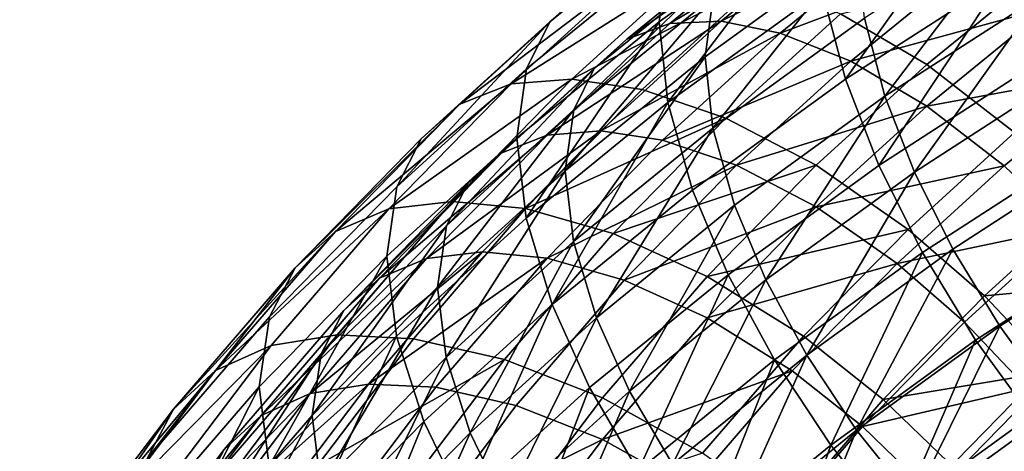
# Model space of a CAD drawing. Units: metres. Extents: x -4.63 to 2.42, y -0.17 to 3.06.
# Drawn here: x -1.47 to -1.43, y 1.15 to 1.17 of the extents above; entities that cross this region are included whole.
import ezdxf

# ---------------------------------------------------------------- set-up
doc = ezdxf.new("R2010")
doc.units = ezdxf.units.M
doc.linetypes.add('AUSGEZOGEN', pattern=[0])
doc.layers.add('Text Allgemein', color=7, linetype='AUSGEZOGEN', lineweight=25)
doc.layers.add('Vorh. Geländer', color=254, linetype='AUSGEZOGEN', lineweight=13)
doc.styles.add('ARIAL', font='ARIAL.TTF')

msp = doc.modelspace()

# ---------------------------------------------------------------- linework, layer by layer
at = {"layer": 'Vorh. Geländer', "color": 9, "linetype": 'AUSGEZOGEN', "lineweight": 25, "transparency": 33554687}
for points in [[(-1.433818, 1.182882, 1.06014), (-1.440966, 1.177691, 1.055785), (-1.441384, 1.174511, 1.060222), (-1.434212, 1.17972, 1.064592)], [(-1.43832, 1.181286, 1.047403), (-1.444747, 1.176053, 1.043012), (-1.446455, 1.174512, 1.04721), (-1.43994, 1.179817, 1.051662)], [(-1.417758, 1.181007, 1.079117), (-1.425452, 1.17658, 1.075401), (-1.424002, 1.172519, 1.07741)], [(-1.431865, 1.180795, 1.059228), (-1.438889, 1.175695, 1.054948), (-1.439258, 1.17289, 1.058862), (-1.432212, 1.178007, 1.063155)], [(-1.426458, 1.180732, 1.072416), (-1.433833, 1.175961, 1.068412), (-1.432758, 1.171854, 1.071436)], [(-1.426458, 1.180732, 1.072416), (-1.432758, 1.171854, 1.071436), (-1.425452, 1.17658, 1.075401)], [(-1.43994, 1.179817, 1.051662), (-1.446455, 1.174512, 1.04721), (-1.447537, 1.17234, 1.051294), (-1.440966, 1.177691, 1.055785)], [(-1.434212, 1.17972, 1.064592), (-1.441384, 1.174511, 1.060222), (-1.440981, 1.170771, 1.064057)], [(-1.434212, 1.17972, 1.064592), (-1.440981, 1.170771, 1.064057), (-1.433833, 1.175961, 1.068412)], [(-1.434662, 1.179518, 1.043847), (-1.440889, 1.174447, 1.039591), (-1.442886, 1.17371, 1.043231)], [(-1.434662, 1.179518, 1.043847), (-1.442886, 1.17371, 1.043231), (-1.436556, 1.178865, 1.047557)], [(-1.432412, 1.179513, 1.040368), (-1.440889, 1.174447, 1.039591), (-1.434662, 1.179518, 1.043847)], [(-1.432412, 1.179513, 1.040368), (-1.438516, 1.174542, 1.036197), (-1.440889, 1.174447, 1.039591)], [(-1.429819, 1.178855, 1.037137), (-1.438516, 1.174542, 1.036197), (-1.432412, 1.179513, 1.040368)], [(-1.42463, 1.179381, 1.070458), (-1.431878, 1.174692, 1.066524), (-1.430929, 1.17107, 1.069191)], [(-1.42463, 1.179381, 1.070458), (-1.430929, 1.17107, 1.069191), (-1.423743, 1.175719, 1.073091)], [(-1.436556, 1.178865, 1.047557), (-1.442886, 1.17371, 1.043231), (-1.444393, 1.172351, 1.046934), (-1.437984, 1.177569, 1.051313)], [(-1.429819, 1.178855, 1.037137), (-1.435782, 1.173999, 1.033062), (-1.438516, 1.174542, 1.036197)], [(-1.426721, 1.177407, 1.034065), (-1.435782, 1.173999, 1.033062), (-1.429819, 1.178855, 1.037137)], [(-1.432212, 1.178007, 1.063155), (-1.439258, 1.17289, 1.058862), (-1.438903, 1.169591, 1.062243)], [(-1.432212, 1.178007, 1.063155), (-1.438903, 1.169591, 1.062243), (-1.431878, 1.174692, 1.066524)], [(-1.440966, 1.177691, 1.055785), (-1.447537, 1.17234, 1.051294), (-1.447978, 1.169141, 1.055716), (-1.441384, 1.174511, 1.060222)], [(-1.437984, 1.177569, 1.051313), (-1.444393, 1.172351, 1.046934), (-1.445347, 1.170436, 1.050536)], [(-1.437984, 1.177569, 1.051313), (-1.445347, 1.170436, 1.050536), (-1.438889, 1.175695, 1.054948)], [(-1.426721, 1.177407, 1.034065), (-1.432515, 1.172689, 1.030106), (-1.435782, 1.173999, 1.033062)], [(-1.423382, 1.175183, 1.031545), (-1.432515, 1.172689, 1.030106), (-1.426721, 1.177407, 1.034065)], [(-1.439792, 1.176996, 1.035036), (-1.445428, 1.171861, 1.030727), (-1.448246, 1.171637, 1.034478)], [(-1.439792, 1.176996, 1.035036), (-1.448246, 1.171637, 1.034478), (-1.442482, 1.176888, 1.038885)], [(-1.436691, 1.176381, 1.031481), (-1.445428, 1.171861, 1.030727), (-1.439792, 1.176996, 1.035036)], [(-1.423382, 1.177111, 1.029246), (-1.428994, 1.172542, 1.025412), (-1.432986, 1.174895, 1.028129)], [(-1.419524, 1.17379, 1.02723), (-1.424925, 1.169392, 1.02354), (-1.428994, 1.172542, 1.025412), (-1.423382, 1.177111, 1.029246)], [(-1.442482, 1.176888, 1.038885), (-1.448246, 1.171637, 1.034478), (-1.450618, 1.170704, 1.038524)], [(-1.442482, 1.176888, 1.038885), (-1.450618, 1.170704, 1.038524), (-1.444747, 1.176053, 1.043012)], [(-1.425452, 1.17658, 1.075401), (-1.432758, 1.171854, 1.071436), (-1.431206, 1.167859, 1.073499)], [(-1.425452, 1.17658, 1.075401), (-1.431206, 1.167859, 1.073499), (-1.424002, 1.172519, 1.07741)], [(-1.444747, 1.176053, 1.043012), (-1.450618, 1.170704, 1.038524), (-1.452407, 1.16909, 1.042661), (-1.446455, 1.174512, 1.04721)], [(-1.436691, 1.176381, 1.031481), (-1.442181, 1.171379, 1.027284), (-1.445428, 1.171861, 1.030727)], [(-1.432986, 1.174895, 1.028129), (-1.438301, 1.170053, 1.024066), (-1.442181, 1.171379, 1.027284), (-1.436691, 1.176381, 1.031481)], [(-1.438889, 1.175695, 1.054948), (-1.445347, 1.170436, 1.050536), (-1.445736, 1.167615, 1.054435)], [(-1.438889, 1.175695, 1.054948), (-1.445736, 1.167615, 1.054435), (-1.439258, 1.17289, 1.058862)], [(-1.433833, 1.175961, 1.068412), (-1.440981, 1.170771, 1.064057), (-1.439838, 1.166713, 1.067122), (-1.432758, 1.171854, 1.071436)], [(-1.423743, 1.175719, 1.073091), (-1.430929, 1.17107, 1.069191), (-1.429561, 1.167547, 1.07101)], [(-1.423743, 1.175719, 1.073091), (-1.429561, 1.167547, 1.07101), (-1.422464, 1.172137, 1.074862)], [(-1.423382, 1.175183, 1.031545), (-1.428994, 1.170613, 1.02771), (-1.432515, 1.172689, 1.030106)], [(-1.41998, 1.172254, 1.029766), (-1.428994, 1.170613, 1.02771), (-1.423382, 1.175183, 1.031545)], [(-1.431878, 1.174692, 1.066524), (-1.438903, 1.169591, 1.062243), (-1.437894, 1.166013, 1.064947), (-1.430929, 1.17107, 1.069191)], [(-1.428994, 1.172542, 1.025412), (-1.434119, 1.167872, 1.021494), (-1.438301, 1.170053, 1.024066), (-1.432986, 1.174895, 1.028129)], [(-1.446455, 1.174512, 1.04721), (-1.452407, 1.16909, 1.042661), (-1.45354, 1.166871, 1.046705)], [(-1.446455, 1.174512, 1.04721), (-1.45354, 1.166871, 1.046705), (-1.447537, 1.17234, 1.051294)], [(-1.440889, 1.174447, 1.039591), (-1.446578, 1.169264, 1.035243), (-1.448669, 1.168441, 1.038811), (-1.442886, 1.17371, 1.043231)], [(-1.441384, 1.174511, 1.060222), (-1.447978, 1.169141, 1.055716), (-1.447554, 1.165419, 1.059566)], [(-1.441384, 1.174511, 1.060222), (-1.447554, 1.165419, 1.059566), (-1.440981, 1.170771, 1.064057)], [(-1.438516, 1.174542, 1.036197), (-1.444093, 1.169461, 1.031934), (-1.446578, 1.169264, 1.035243)], [(-1.438516, 1.174542, 1.036197), (-1.446578, 1.169264, 1.035243), (-1.440889, 1.174447, 1.039591)], [(-1.435782, 1.173999, 1.033062), (-1.444093, 1.169461, 1.031934), (-1.438516, 1.174542, 1.036197)], [(-1.442886, 1.17371, 1.043231), (-1.448669, 1.168441, 1.038811), (-1.450247, 1.167017, 1.042459), (-1.444393, 1.172351, 1.046934)], [(-1.435782, 1.173999, 1.033062), (-1.441229, 1.169037, 1.028898), (-1.444093, 1.169461, 1.031934)], [(-1.432515, 1.172689, 1.030106), (-1.441229, 1.169037, 1.028898), (-1.435782, 1.173999, 1.033062)], [(-1.439258, 1.17289, 1.058862), (-1.445736, 1.167615, 1.054435), (-1.445361, 1.164332, 1.05783)], [(-1.439258, 1.17289, 1.058862), (-1.445361, 1.164332, 1.05783), (-1.438903, 1.169591, 1.062243)], [(-1.447537, 1.17234, 1.051294), (-1.45354, 1.166871, 1.046705), (-1.454002, 1.163654, 1.051111), (-1.447978, 1.169141, 1.055716)], [(-1.444393, 1.172351, 1.046934), (-1.450247, 1.167017, 1.042459), (-1.451246, 1.165061, 1.046026)], [(-1.444393, 1.172351, 1.046934), (-1.451246, 1.165061, 1.046026), (-1.445347, 1.170436, 1.050536)], [(-1.432515, 1.172689, 1.030106), (-1.437807, 1.167867, 1.02606), (-1.441229, 1.169037, 1.028898)], [(-1.428994, 1.170613, 1.02771), (-1.437807, 1.167867, 1.02606), (-1.432515, 1.172689, 1.030106)], [(-1.424925, 1.169392, 1.02354), (-1.429858, 1.164898, 1.019768), (-1.434119, 1.167872, 1.021494), (-1.428994, 1.172542, 1.025412)], [(-1.424002, 1.172519, 1.07741), (-1.431206, 1.167859, 1.073499), (-1.429194, 1.163822, 1.074811), (-1.422121, 1.168397, 1.07865)], [(-1.422464, 1.172137, 1.074862), (-1.429561, 1.167547, 1.07101), (-1.427787, 1.163986, 1.072167), (-1.420806, 1.168502, 1.075956)], [(-1.41998, 1.172254, 1.029766), (-1.425405, 1.167836, 1.026059), (-1.428994, 1.170613, 1.02771)], [(-1.417152, 1.169277, 1.028935), (-1.422423, 1.164985, 1.025333), (-1.425405, 1.167836, 1.026059), (-1.41998, 1.172254, 1.029766)], [(-1.448246, 1.171637, 1.034478), (-1.453909, 1.165843, 1.029617), (-1.456386, 1.164802, 1.033572)], [(-1.448246, 1.171637, 1.034478), (-1.456386, 1.164802, 1.033572), (-1.450618, 1.170704, 1.038524)], [(-1.445428, 1.171861, 1.030727), (-1.450966, 1.166195, 1.025972), (-1.453909, 1.165843, 1.029617)], [(-1.445428, 1.171861, 1.030727), (-1.453909, 1.165843, 1.029617), (-1.448246, 1.171637, 1.034478)], [(-1.442181, 1.171379, 1.027284), (-1.447575, 1.165861, 1.022654), (-1.450966, 1.166195, 1.025972), (-1.445428, 1.171861, 1.030727)], [(-1.432758, 1.171854, 1.071436), (-1.439838, 1.166713, 1.067122), (-1.438188, 1.162788, 1.069245), (-1.431206, 1.167859, 1.073499)], [(-1.438301, 1.170053, 1.024066), (-1.447575, 1.165861, 1.022654), (-1.442181, 1.171379, 1.027284)], [(-1.430929, 1.17107, 1.069191), (-1.437894, 1.166013, 1.064947), (-1.436439, 1.162551, 1.066819)], [(-1.430929, 1.17107, 1.069191), (-1.436439, 1.162551, 1.066819), (-1.429561, 1.167547, 1.07101)], [(-1.450618, 1.170704, 1.038524), (-1.456386, 1.164802, 1.033572), (-1.458255, 1.163107, 1.037641)], [(-1.450618, 1.170704, 1.038524), (-1.458255, 1.163107, 1.037641), (-1.452407, 1.16909, 1.042661)], [(-1.440981, 1.170771, 1.064057), (-1.447554, 1.165419, 1.059566), (-1.446348, 1.161412, 1.062674)], [(-1.440981, 1.170771, 1.064057), (-1.446348, 1.161412, 1.062674), (-1.439838, 1.166713, 1.067122)], [(-1.428994, 1.170613, 1.02771), (-1.434119, 1.165944, 1.023792), (-1.437807, 1.167867, 1.02606)], [(-1.425405, 1.167836, 1.026059), (-1.434119, 1.165944, 1.023792), (-1.428994, 1.170613, 1.02771)], [(-1.445347, 1.170436, 1.050536), (-1.451246, 1.165061, 1.046026), (-1.451653, 1.162224, 1.049911)], [(-1.445347, 1.170436, 1.050536), (-1.451653, 1.162224, 1.049911), (-1.445736, 1.167615, 1.054435)], [(-1.438301, 1.170053, 1.024066), (-1.443523, 1.164711, 1.019583), (-1.447575, 1.165861, 1.022654)], [(-1.434119, 1.167872, 1.021494), (-1.443523, 1.164711, 1.019583), (-1.438301, 1.170053, 1.024066)], [(-1.446578, 1.169264, 1.035243), (-1.452167, 1.163546, 1.030445), (-1.454351, 1.162628, 1.033933)], [(-1.446578, 1.169264, 1.035243), (-1.454351, 1.162628, 1.033933), (-1.448669, 1.168441, 1.038811)], [(-1.444093, 1.169461, 1.031934), (-1.449571, 1.163856, 1.027231), (-1.452167, 1.163546, 1.030445)], [(-1.444093, 1.169461, 1.031934), (-1.452167, 1.163546, 1.030445), (-1.446578, 1.169264, 1.035243)], [(-1.441229, 1.169037, 1.028898), (-1.44658, 1.163561, 1.024304), (-1.449571, 1.163856, 1.027231), (-1.444093, 1.169461, 1.031934)], [(-1.438903, 1.169591, 1.062243), (-1.445361, 1.164332, 1.05783), (-1.444298, 1.160798, 1.060571)], [(-1.438903, 1.169591, 1.062243), (-1.444298, 1.160798, 1.060571), (-1.437894, 1.166013, 1.064947)], [(-1.421543, 1.166159, 1.022716), (-1.426317, 1.161811, 1.019067), (-1.429858, 1.164898, 1.019768), (-1.424925, 1.169392, 1.02354)], [(-1.452407, 1.16909, 1.042661), (-1.458255, 1.163107, 1.037641), (-1.459438, 1.160837, 1.041642), (-1.45354, 1.166871, 1.046705)], [(-1.447978, 1.169141, 1.055716), (-1.454002, 1.163654, 1.051111), (-1.453557, 1.159949, 1.054976), (-1.447554, 1.165419, 1.059566)], [(-1.437807, 1.167867, 1.02606), (-1.44658, 1.163561, 1.024304), (-1.441229, 1.169037, 1.028898)], [(-1.448669, 1.168441, 1.038811), (-1.454351, 1.162628, 1.033933), (-1.455999, 1.161133, 1.037521)], [(-1.448669, 1.168441, 1.038811), (-1.455999, 1.161133, 1.037521), (-1.450247, 1.167017, 1.042459)], [(-1.422121, 1.168397, 1.07865), (-1.429194, 1.163822, 1.074811), (-1.426728, 1.159762, 1.07536), (-1.419816, 1.164233, 1.079112)], [(-1.420806, 1.168502, 1.075956), (-1.427787, 1.163986, 1.072167), (-1.425612, 1.160406, 1.072651), (-1.418773, 1.164831, 1.076363)], [(-1.437807, 1.167867, 1.02606), (-1.443007, 1.162547, 1.021596), (-1.44658, 1.163561, 1.024304)], [(-1.434119, 1.167872, 1.021494), (-1.439156, 1.162719, 1.01717), (-1.443523, 1.164711, 1.019583)], [(-1.434119, 1.165944, 1.023792), (-1.443007, 1.162547, 1.021596), (-1.437807, 1.167867, 1.02606)], [(-1.429858, 1.164898, 1.019768), (-1.439156, 1.162719, 1.01717), (-1.434119, 1.167872, 1.021494)], [(-1.431206, 1.167859, 1.073499), (-1.438188, 1.162788, 1.069245), (-1.43605, 1.158843, 1.070634), (-1.429194, 1.163822, 1.074811)], [(-1.425405, 1.167836, 1.026059), (-1.430361, 1.163321, 1.02227), (-1.434119, 1.165944, 1.023792)], [(-1.422423, 1.164985, 1.025333), (-1.430361, 1.163321, 1.02227), (-1.425405, 1.167836, 1.026059)], [(-1.445736, 1.167615, 1.054435), (-1.451653, 1.162224, 1.049911), (-1.451261, 1.158957, 1.05332)], [(-1.445736, 1.167615, 1.054435), (-1.451261, 1.158957, 1.05332), (-1.445361, 1.164332, 1.05783)], [(-1.429561, 1.167547, 1.07101), (-1.436439, 1.162551, 1.066819), (-1.434553, 1.159073, 1.068044)], [(-1.429561, 1.167547, 1.07101), (-1.434553, 1.159073, 1.068044), (-1.427787, 1.163986, 1.072167)], [(-1.45354, 1.166871, 1.046705), (-1.459438, 1.160837, 1.041642), (-1.45992, 1.157598, 1.046031), (-1.454002, 1.163654, 1.051111)], [(-1.450247, 1.167017, 1.042459), (-1.455999, 1.161133, 1.037521), (-1.457042, 1.159131, 1.04105)], [(-1.450247, 1.167017, 1.042459), (-1.457042, 1.159131, 1.04105), (-1.451246, 1.165061, 1.046026)], [(-1.439838, 1.166713, 1.067122), (-1.446348, 1.161412, 1.062674), (-1.444608, 1.15756, 1.064858), (-1.438188, 1.162788, 1.069245)], [(-1.450966, 1.166195, 1.025972), (-1.456303, 1.160001, 1.020775), (-1.459366, 1.159509, 1.024302), (-1.453909, 1.165843, 1.029617)], [(-1.447575, 1.165861, 1.022654), (-1.452772, 1.159828, 1.017591), (-1.456303, 1.160001, 1.020775), (-1.450966, 1.166195, 1.025972)], [(-1.437894, 1.166013, 1.064947), (-1.444298, 1.160798, 1.060571), (-1.442764, 1.157401, 1.062497)], [(-1.437894, 1.166013, 1.064947), (-1.442764, 1.157401, 1.062497), (-1.436439, 1.162551, 1.066819)], [(-1.418399, 1.162549, 1.022671), (-1.426317, 1.161811, 1.019067), (-1.421543, 1.166159, 1.022716)], [(-1.453909, 1.165843, 1.029617), (-1.459366, 1.159509, 1.024302), (-1.461944, 1.158351, 1.028158)], [(-1.453909, 1.165843, 1.029617), (-1.461944, 1.158351, 1.028158), (-1.456386, 1.164802, 1.033572)], [(-1.443523, 1.164711, 1.019583), (-1.448554, 1.158871, 1.014682), (-1.452772, 1.159828, 1.017591), (-1.447575, 1.165861, 1.022654)], [(-1.434119, 1.165944, 1.023792), (-1.439156, 1.160791, 1.019468), (-1.443007, 1.162547, 1.021596)], [(-1.430361, 1.163321, 1.02227), (-1.439156, 1.160791, 1.019468), (-1.434119, 1.165944, 1.023792)], [(-1.451246, 1.165061, 1.046026), (-1.457042, 1.159131, 1.04105), (-1.457468, 1.156275, 1.04492)], [(-1.451246, 1.165061, 1.046026), (-1.457468, 1.156275, 1.04492), (-1.451653, 1.162224, 1.049911)], [(-1.447554, 1.165419, 1.059566), (-1.453557, 1.159949, 1.054976), (-1.452294, 1.155994, 1.058128), (-1.446348, 1.161412, 1.062674)], [(-1.456386, 1.164802, 1.033572), (-1.461944, 1.158351, 1.028158), (-1.463889, 1.156566, 1.032152)], [(-1.456386, 1.164802, 1.033572), (-1.463889, 1.156566, 1.032152), (-1.458255, 1.163107, 1.037641)], [(-1.439156, 1.162719, 1.01717), (-1.444008, 1.157086, 1.012444), (-1.448554, 1.158871, 1.014682), (-1.443523, 1.164711, 1.019583)], [(-1.429858, 1.164898, 1.019768), (-1.434706, 1.159939, 1.015607), (-1.439156, 1.162719, 1.01717)], [(-1.426317, 1.161811, 1.019067), (-1.431007, 1.157012, 1.015041), (-1.434706, 1.159939, 1.015607), (-1.429858, 1.164898, 1.019768)], [(-1.422423, 1.164985, 1.025333), (-1.427238, 1.160598, 1.021652), (-1.430361, 1.163321, 1.02227)], [(-1.41965, 1.161801, 1.025293), (-1.424334, 1.157534, 1.021712), (-1.427238, 1.160598, 1.021652), (-1.422423, 1.164985, 1.025333)], [(-1.418773, 1.164831, 1.076363), (-1.425612, 1.160406, 1.072651), (-1.423139, 1.156992, 1.072417)], [(-1.445361, 1.164332, 1.05783), (-1.451261, 1.158957, 1.05332), (-1.450148, 1.155469, 1.056099)], [(-1.445361, 1.164332, 1.05783), (-1.450148, 1.155469, 1.056099), (-1.444298, 1.160798, 1.060571)], [(-1.419816, 1.164233, 1.079112), (-1.426728, 1.159762, 1.07536), (-1.423924, 1.155891, 1.075095)], [(-1.449571, 1.163856, 1.027231), (-1.454851, 1.157728, 1.022089), (-1.457552, 1.157295, 1.025199)], [(-1.449571, 1.163856, 1.027231), (-1.457552, 1.157295, 1.025199), (-1.452167, 1.163546, 1.030445)], [(-1.44658, 1.163561, 1.024304), (-1.454851, 1.157728, 1.022089), (-1.449571, 1.163856, 1.027231)], [(-1.429194, 1.163822, 1.074811), (-1.43605, 1.158843, 1.070634), (-1.433428, 1.154897, 1.071278)], [(-1.427787, 1.163986, 1.072167), (-1.434553, 1.159073, 1.068044), (-1.432242, 1.155592, 1.068611)], [(-1.429194, 1.163822, 1.074811), (-1.433428, 1.154897, 1.071278), (-1.426728, 1.159762, 1.07536)], [(-1.427787, 1.163986, 1.072167), (-1.432242, 1.155592, 1.068611), (-1.425612, 1.160406, 1.072651)], [(-1.454002, 1.163654, 1.051111), (-1.45992, 1.157598, 1.046031), (-1.459456, 1.153914, 1.049912)], [(-1.452167, 1.163546, 1.030445), (-1.457552, 1.157295, 1.025199), (-1.459826, 1.156273, 1.0286)], [(-1.452167, 1.163546, 1.030445), (-1.459826, 1.156273, 1.0286), (-1.454351, 1.162628, 1.033933)], [(-1.454002, 1.163654, 1.051111), (-1.459456, 1.153914, 1.049912), (-1.453557, 1.159949, 1.054976)], [(-1.44658, 1.163561, 1.024304), (-1.451737, 1.157576, 1.019281), (-1.454851, 1.157728, 1.022089)], [(-1.443007, 1.162547, 1.021596), (-1.448017, 1.156731, 1.016716), (-1.451737, 1.157576, 1.019281), (-1.44658, 1.163561, 1.024304)], [(-1.430361, 1.163321, 1.02227), (-1.435231, 1.158339, 1.01809), (-1.439156, 1.160791, 1.019468)], [(-1.427238, 1.160598, 1.021652), (-1.431969, 1.155758, 1.017591), (-1.435231, 1.158339, 1.01809), (-1.430361, 1.163321, 1.02227)], [(-1.458255, 1.163107, 1.037641), (-1.463889, 1.156566, 1.032152), (-1.465121, 1.15424, 1.036107)], [(-1.458255, 1.163107, 1.037641), (-1.465121, 1.15424, 1.036107), (-1.459438, 1.160837, 1.041642)], [(-1.438188, 1.162788, 1.069245), (-1.444608, 1.15756, 1.064858), (-1.442353, 1.153711, 1.066327)], [(-1.438188, 1.162788, 1.069245), (-1.442353, 1.153711, 1.066327), (-1.43605, 1.158843, 1.070634)], [(-1.454351, 1.162628, 1.033933), (-1.459826, 1.156273, 1.0286), (-1.461541, 1.154699, 1.032123), (-1.455999, 1.161133, 1.037521)], [(-1.439156, 1.160791, 1.019468), (-1.444008, 1.155158, 1.014742), (-1.448017, 1.156731, 1.016716), (-1.443007, 1.162547, 1.021596)], [(-1.434706, 1.159939, 1.015607), (-1.439376, 1.154517, 1.011058), (-1.444008, 1.157086, 1.012444), (-1.439156, 1.162719, 1.01717)], [(-1.436439, 1.162551, 1.066819), (-1.442764, 1.157401, 1.062497), (-1.440775, 1.154006, 1.063793)], [(-1.436439, 1.162551, 1.066819), (-1.440775, 1.154006, 1.063793), (-1.434553, 1.159073, 1.068044)], [(-1.418399, 1.162549, 1.022671), (-1.423024, 1.158336, 1.019135), (-1.426317, 1.161811, 1.019067)], [(-1.451653, 1.162224, 1.049911), (-1.457468, 1.156275, 1.04492), (-1.457058, 1.153026, 1.048343)], [(-1.451653, 1.162224, 1.049911), (-1.457058, 1.153026, 1.048343), (-1.451261, 1.158957, 1.05332)], [(-1.446348, 1.161412, 1.062674), (-1.452294, 1.155994, 1.058128), (-1.450472, 1.152218, 1.060375)], [(-1.446348, 1.161412, 1.062674), (-1.450472, 1.152218, 1.060375), (-1.444608, 1.15756, 1.064858)], [(-1.423024, 1.158336, 1.019135), (-1.431007, 1.157012, 1.015041), (-1.426317, 1.161811, 1.019067)], [(-1.455999, 1.161133, 1.037521), (-1.461541, 1.154699, 1.032123), (-1.462627, 1.152648, 1.03561), (-1.457042, 1.159131, 1.04105)], [(-1.459438, 1.160837, 1.041642), (-1.465121, 1.15424, 1.036107), (-1.465623, 1.150979, 1.040476), (-1.45992, 1.157598, 1.046031)], [(-1.444298, 1.160798, 1.060571), (-1.450148, 1.155469, 1.056099), (-1.448541, 1.152138, 1.058081)], [(-1.444298, 1.160798, 1.060571), (-1.448541, 1.152138, 1.058081), (-1.442764, 1.157401, 1.062497)], [(-1.435231, 1.158339, 1.01809), (-1.444008, 1.155158, 1.014742), (-1.439156, 1.160791, 1.019468)], [(-1.424334, 1.157534, 1.021712), (-1.431969, 1.155758, 1.017591), (-1.427238, 1.160598, 1.021652)], [(-1.425612, 1.160406, 1.072651), (-1.432242, 1.155592, 1.068611), (-1.429612, 1.152292, 1.068473)], [(-1.425612, 1.160406, 1.072651), (-1.429612, 1.152292, 1.068473), (-1.423139, 1.156992, 1.072417)], [(-1.456303, 1.160001, 1.020775), (-1.460858, 1.153968, 1.015713), (-1.464024, 1.153341, 1.019126), (-1.459366, 1.159509, 1.024302)], [(-1.452772, 1.159828, 1.017591), (-1.457209, 1.153952, 1.012661), (-1.460858, 1.153968, 1.015713), (-1.456303, 1.160001, 1.020775)], [(-1.453557, 1.159949, 1.054976), (-1.459456, 1.153914, 1.049912), (-1.458137, 1.150016, 1.053112)], [(-1.453557, 1.159949, 1.054976), (-1.458137, 1.150016, 1.053112), (-1.452294, 1.155994, 1.058128)], [(-1.448554, 1.158871, 1.014682), (-1.457209, 1.153952, 1.012661), (-1.452772, 1.159828, 1.017591)], [(-1.431007, 1.157012, 1.015041), (-1.435526, 1.151766, 1.010639), (-1.439376, 1.154517, 1.011058), (-1.434706, 1.159939, 1.015607)], [(-1.426728, 1.159762, 1.07536), (-1.433428, 1.154897, 1.071278), (-1.430447, 1.151154, 1.071121)], [(-1.426728, 1.159762, 1.07536), (-1.430447, 1.151154, 1.071121), (-1.423924, 1.155891, 1.075095)], [(-1.459366, 1.159509, 1.024302), (-1.464024, 1.153341, 1.019126), (-1.466689, 1.152067, 1.022886)], [(-1.459366, 1.159509, 1.024302), (-1.466689, 1.152067, 1.022886), (-1.461944, 1.158351, 1.028158)], [(-1.457042, 1.159131, 1.04105), (-1.462627, 1.152648, 1.03561), (-1.46307, 1.149772, 1.039463)], [(-1.457042, 1.159131, 1.04105), (-1.46307, 1.149772, 1.039463), (-1.457468, 1.156275, 1.04492)], [(-1.448554, 1.158871, 1.014682), (-1.452849, 1.153182, 1.009909), (-1.457209, 1.153952, 1.012661)], [(-1.451261, 1.158957, 1.05332), (-1.457058, 1.153026, 1.048343), (-1.455895, 1.149588, 1.051165)], [(-1.451261, 1.158957, 1.05332), (-1.455895, 1.149588, 1.051165), (-1.450148, 1.155469, 1.056099)], [(-1.444008, 1.157086, 1.012444), (-1.448151, 1.1516, 1.00784), (-1.452849, 1.153182, 1.009909), (-1.448554, 1.158871, 1.014682)], [(-1.43605, 1.158843, 1.070634), (-1.442353, 1.153711, 1.066327), (-1.439588, 1.149881, 1.067069)], [(-1.434553, 1.159073, 1.068044), (-1.440775, 1.154006, 1.063793), (-1.438337, 1.150629, 1.064447)], [(-1.43605, 1.158843, 1.070634), (-1.439588, 1.149881, 1.067069), (-1.433428, 1.154897, 1.071278)], [(-1.434553, 1.159073, 1.068044), (-1.438337, 1.150629, 1.064447), (-1.432242, 1.155592, 1.068611)], [(-1.461944, 1.158351, 1.028158), (-1.466689, 1.152067, 1.022886), (-1.468699, 1.150196, 1.026807)], [(-1.461944, 1.158351, 1.028158), (-1.468699, 1.150196, 1.026807), (-1.463889, 1.156566, 1.032152)], [(-1.435231, 1.158339, 1.01809), (-1.439923, 1.152892, 1.01352), (-1.444008, 1.155158, 1.014742)], [(-1.431969, 1.155758, 1.017591), (-1.436528, 1.150466, 1.013151), (-1.439923, 1.152892, 1.01352), (-1.435231, 1.158339, 1.01809)], [(-1.423024, 1.158336, 1.019135), (-1.427568, 1.153687, 1.015234), (-1.431007, 1.157012, 1.015041)], [(-1.420128, 1.154625, 1.019977), (-1.424544, 1.150108, 1.016186), (-1.427568, 1.153687, 1.015234), (-1.423024, 1.158336, 1.019135)], [(-1.45992, 1.157598, 1.046031), (-1.465623, 1.150979, 1.040476), (-1.46514, 1.147316, 1.044376)], [(-1.45992, 1.157598, 1.046031), (-1.46514, 1.147316, 1.044376), (-1.459456, 1.153914, 1.049912)], [(-1.457552, 1.157295, 1.025199), (-1.462149, 1.151207, 1.020091), (-1.4645, 1.150084, 1.023407)], [(-1.457552, 1.157295, 1.025199), (-1.4645, 1.150084, 1.023407), (-1.459826, 1.156273, 1.0286)], [(-1.454851, 1.157728, 1.022089), (-1.459357, 1.15176, 1.017081), (-1.462149, 1.151207, 1.020091)], [(-1.454851, 1.157728, 1.022089), (-1.462149, 1.151207, 1.020091), (-1.457552, 1.157295, 1.025199)], [(-1.451737, 1.157576, 1.019281), (-1.456139, 1.151746, 1.01439), (-1.459357, 1.15176, 1.017081), (-1.454851, 1.157728, 1.022089)], [(-1.448017, 1.156731, 1.016716), (-1.452294, 1.151067, 1.011963), (-1.456139, 1.151746, 1.01439), (-1.451737, 1.157576, 1.019281)], [(-1.444608, 1.15756, 1.064858), (-1.450472, 1.152218, 1.060375), (-1.44811, 1.148465, 1.061926)], [(-1.442764, 1.157401, 1.062497), (-1.448541, 1.152138, 1.058081), (-1.446458, 1.148829, 1.059448)], [(-1.444608, 1.15756, 1.064858), (-1.44811, 1.148465, 1.061926), (-1.442353, 1.153711, 1.066327)], [(-1.442764, 1.157401, 1.062497), (-1.446458, 1.148829, 1.059448), (-1.440775, 1.154006, 1.063793)], [(-1.424334, 1.157534, 1.021712), (-1.428936, 1.152826, 1.017761), (-1.431969, 1.155758, 1.017591)], [(-1.421781, 1.154261, 1.022454), (-1.428936, 1.152826, 1.017761), (-1.424334, 1.157534, 1.021712)], [(-1.439376, 1.154517, 1.011058), (-1.448151, 1.1516, 1.00784), (-1.444008, 1.157086, 1.012444)], [(-1.427568, 1.153687, 1.015234), (-1.435526, 1.151766, 1.010639), (-1.431007, 1.157012, 1.015041)], [(-1.423139, 1.156992, 1.072417), (-1.429612, 1.152292, 1.068473), (-1.426784, 1.149315, 1.067641)], [(-1.423139, 1.156992, 1.072417), (-1.426784, 1.149315, 1.067641), (-1.420479, 1.153894, 1.071483)], [(-1.463889, 1.156566, 1.032152), (-1.468699, 1.150196, 1.026807), (-1.469972, 1.147816, 1.030716)], [(-1.463889, 1.156566, 1.032152), (-1.469972, 1.147816, 1.030716), (-1.465121, 1.15424, 1.036107)], [(-1.444008, 1.155158, 1.014742), (-1.452294, 1.151067, 1.011963), (-1.448017, 1.156731, 1.016716)], [(-1.459826, 1.156273, 1.0286), (-1.4645, 1.150084, 1.023407), (-1.466272, 1.148434, 1.026865)], [(-1.459826, 1.156273, 1.0286), (-1.466272, 1.148434, 1.026865), (-1.461541, 1.154699, 1.032123)], [(-1.457468, 1.156275, 1.04492), (-1.46307, 1.149772, 1.039463), (-1.462644, 1.146542, 1.042903)], [(-1.457468, 1.156275, 1.04492), (-1.462644, 1.146542, 1.042903), (-1.457058, 1.153026, 1.048343)], [(-1.452294, 1.155994, 1.058128), (-1.458137, 1.150016, 1.053112), (-1.456234, 1.146323, 1.055429)], [(-1.452294, 1.155994, 1.058128), (-1.456234, 1.146323, 1.055429), (-1.450472, 1.152218, 1.060375)], [(-1.450148, 1.155469, 1.056099), (-1.455895, 1.149588, 1.051165), (-1.454217, 1.146331, 1.053208)], [(-1.450148, 1.155469, 1.056099), (-1.454217, 1.146331, 1.053208), (-1.448541, 1.152138, 1.058081)], [(-1.432242, 1.155592, 1.068611), (-1.438337, 1.150629, 1.064447), (-1.435564, 1.147445, 1.064406)], [(-1.428936, 1.152826, 1.017761), (-1.433371, 1.147678, 1.013442), (-1.436528, 1.150466, 1.013151), (-1.431969, 1.155758, 1.017591)], [(-1.432242, 1.155592, 1.068611), (-1.435564, 1.147445, 1.064406), (-1.429612, 1.152292, 1.068473)], [(-1.423924, 1.155891, 1.075095), (-1.430447, 1.151154, 1.071121), (-1.42724, 1.147779, 1.070178)], [(-1.423924, 1.155891, 1.075095), (-1.42724, 1.147779, 1.070178), (-1.420908, 1.152377, 1.074036)], [(-1.444008, 1.155158, 1.014742), (-1.448151, 1.149672, 1.010138), (-1.452294, 1.151067, 1.011963)], [(-1.439923, 1.152892, 1.01352), (-1.448151, 1.149672, 1.010138), (-1.444008, 1.155158, 1.014742)], [(-1.461541, 1.154699, 1.032123), (-1.466272, 1.148434, 1.026865), (-1.467395, 1.146334, 1.030312), (-1.462627, 1.152648, 1.03561)], [(-1.433428, 1.154897, 1.071278), (-1.439588, 1.149881, 1.067069), (-1.436444, 1.146271, 1.067023)], [(-1.433428, 1.154897, 1.071278), (-1.436444, 1.146271, 1.067023), (-1.430447, 1.151154, 1.071121)]]:
    msp.add_3dface(points, dxfattribs=at)

# ---------------------------------------------------------------- texts
at = {"layer": 'Text Allgemein', "color": 7, "linetype": 'AUSGEZOGEN', "lineweight": 25, "transparency": 33554687, "insert": (-2.295894, 1.56912), "char_height": 0.18, "width": 1.80264137, "attachment_point": 1, "line_spacing_factor": 1.024096, "style": 'ARIAL'}
msp.add_mtext('\\A1;{\\fArial|i0|b0;\\H0.180000;\\W0.833333;\\C7;TURM FCS2,2/2,0}\\P{\\fArial|i0|b0;\\H0.180000;\\W0.833333;\\C1;XXXXX}\\P', dxfattribs=at)

doc.saveas('drawing.dxf')
